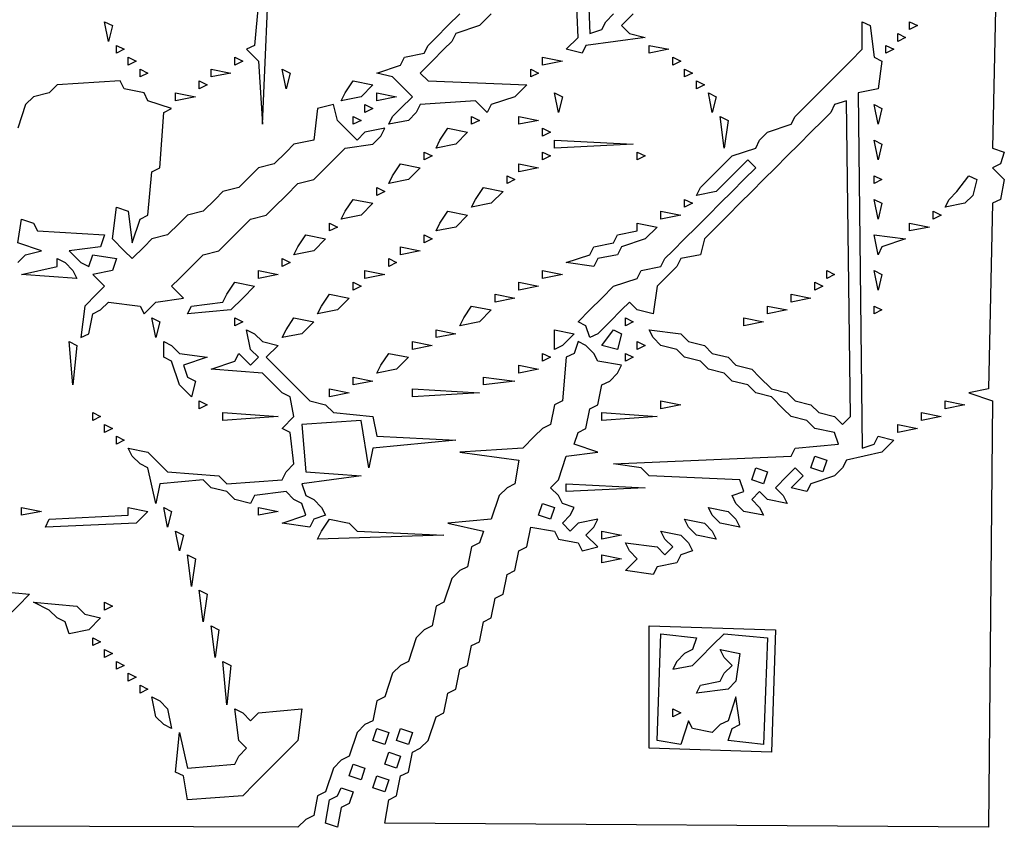
# Model space of a CAD drawing. Extents: x 96 to 35737, y -4785 to 4584.
# Drawn here: x 35176 to 35192, y -1668 to -1655 of the extents above; entities that cross this region are included whole.
import ezdxf

# ---------------------------------------------------------------- set-up
doc = ezdxf.new("R2010")
doc.units = 0
doc.layers.add('実線', color=7, linetype='CONTINUOUS', lineweight=30)

msp = doc.modelspace()

# ---------------------------------------------------------------- linework, layer by layer
at = {"layer": '実線'}
for points in [[(35185.381, -1653.909), (35185.445, -1655.563), (35185.636, -1655.499), (35185.699, -1655.372), (35185.826, -1655.245)], [(35180.103, -1655.054), (35180.039, -1655.754), (35179.912, -1655.817), (35180.103, -1656.008), (35180.167, -1657.025), (35180.294, -1654.164)], [(35186.144, -1655.245), (35185.954, -1655.436), (35186.081, -1655.563), (35186.335, -1655.626), (35185.381, -1655.754), (35185.318, -1655.881), (35185.063, -1655.817), (35185.254, -1655.626), (35185.19, -1654.164)], [(35191.995, -1654.418), (35191.931, -1657.407), (35192.122, -1657.471), (35192.058, -1657.661), (35191.931, -1657.725), (35192.122, -1657.916), (35192.058, -1658.234), (35191.931, -1658.297), (35191.868, -1661.286), (35191.55, -1661.35), (35191.931, -1661.477), (35191.868, -1668.345), (35182.138, -1668.281), (35182.202, -1667.9), (35182.329, -1667.836), (35182.392, -1667.518), (35182.52, -1667.455), (35182.583, -1667.137), (35182.71, -1667.073), (35182.837, -1666.946), (35182.965, -1666.564), (35183.092, -1666.501), (35183.155, -1666.183), (35183.283, -1666.119), (35183.346, -1665.801), (35183.473, -1665.738), (35183.537, -1665.42), (35183.664, -1665.356), (35183.728, -1665.038), (35183.855, -1664.974), (35183.919, -1664.656), (35184.046, -1664.593), (35184.109, -1664.275), (35184.237, -1664.211), (35184.3, -1663.893), (35184.427, -1663.83), (35184.491, -1663.512), (35184.872, -1663.575), (35184.936, -1663.703), (35185.254, -1663.766), (35185.318, -1663.893), (35185.572, -1663.83), (35185.381, -1663.639), (35185.508, -1663.512), (35185.572, -1663.385), (35185.254, -1663.448), (35185.127, -1663.575), (35185, -1663.448), (35185.127, -1663.321), (35185.19, -1663.194), (35185, -1663.13), (35184.936, -1663.003), (35184.809, -1662.876), (35184.936, -1662.749), (35185.063, -1662.367), (35185.572, -1662.304), (35185.19, -1662.176), (35185.254, -1661.986), (35185.381, -1661.922), (35185.445, -1661.604), (35185.572, -1661.54), (35185.636, -1661.222), (35185.763, -1661.159), (35185.89, -1661.032), (35185.954, -1660.905), (35185.572, -1660.841), (35185.508, -1660.714), (35185.381, -1660.587), (35185.254, -1660.523), (35185.19, -1660.714), (35185.063, -1660.777), (35185, -1661.477), (35184.872, -1661.54), (35184.809, -1661.858), (35184.682, -1661.922), (35184.554, -1662.049), (35184.364, -1662.24), (35183.346, -1662.304), (35184.3, -1662.431), (35184.237, -1662.812), (35184.109, -1662.876), (35183.982, -1663.003), (35183.855, -1663.385), (35183.155, -1663.448), (35183.728, -1663.575), (35183.664, -1663.766), (35183.537, -1663.83), (35183.473, -1664.148), (35183.346, -1664.211), (35183.219, -1664.339), (35183.092, -1664.72), (35182.965, -1664.784), (35182.901, -1665.102), (35182.774, -1665.165), (35182.647, -1665.292), (35182.52, -1665.674), (35182.392, -1665.738), (35182.265, -1665.865), (35182.138, -1666.246), (35182.011, -1666.31), (35181.947, -1666.628), (35181.82, -1666.691), (35181.693, -1666.819), (35181.566, -1667.2), (35181.438, -1667.264), (35181.311, -1667.391), (35181.184, -1667.773), (35181.057, -1667.836), (35180.993, -1668.154), (35180.866, -1668.218), (35180.739, -1668.345), (35160.58, -1668.281)], [(35183.855, -1655.245), (35183.664, -1655.436), (35183.283, -1655.563), (35183.219, -1655.69), (35183.092, -1655.817), (35182.901, -1656.008), (35182.71, -1656.199), (35182.837, -1656.326), (35184.427, -1656.389), (35184.237, -1656.58), (35183.855, -1656.707), (35183.791, -1656.835), (35183.601, -1656.644), (35182.71, -1656.707), (35182.647, -1656.835), (35182.52, -1656.962), (35182.202, -1657.025), (35182.265, -1656.898), (35182.392, -1656.771), (35182.583, -1656.58), (35182.456, -1656.453), (35182.265, -1656.262), (35182.011, -1656.199), (35182.392, -1656.072), (35182.456, -1655.944), (35182.774, -1655.881), (35182.837, -1655.754), (35182.965, -1655.626), (35183.155, -1655.436), (35183.346, -1655.245)], [(35176.224, -1659.251), (35176.351, -1659.124), (35176.605, -1659.06), (35176.224, -1658.933), (35176.287, -1658.552), (35176.478, -1658.615), (35176.542, -1658.742), (35177.623, -1658.806), (35177.559, -1658.997), (35177.051, -1659.06), (35177.241, -1659.251), (35177.369, -1659.315), (35177.432, -1659.124), (35177.814, -1659.188), (35177.75, -1659.378), (35177.432, -1659.442), (35177.623, -1659.633), (35177.496, -1659.76), (35177.305, -1659.951), (35177.241, -1660.459), (35177.369, -1660.396), (35177.432, -1660.078), (35177.559, -1660.014), (35177.686, -1659.887), (35178.195, -1659.951), (35178.259, -1660.078), (35178.45, -1659.887), (35178.895, -1659.823), (35178.704, -1659.633), (35178.831, -1659.506), (35179.022, -1659.315), (35179.213, -1659.124), (35179.467, -1659.06), (35179.594, -1658.933), (35179.785, -1658.742), (35179.976, -1658.552), (35180.23, -1658.488), (35180.357, -1658.361), (35180.548, -1658.17), (35180.739, -1657.979), (35180.993, -1657.916), (35181.12, -1657.789), (35181.311, -1657.598), (35181.502, -1657.407), (35181.947, -1657.343), (35182.074, -1657.216), (35182.138, -1657.089), (35181.82, -1657.153), (35181.693, -1657.28), (35181.566, -1657.153), (35181.375, -1656.962), (35181.311, -1656.707), (35181.057, -1656.771), (35180.993, -1657.28), (35180.675, -1657.343), (35180.548, -1657.471), (35180.357, -1657.661), (35180.103, -1657.725), (35179.976, -1657.852), (35179.785, -1658.043), (35179.531, -1658.106), (35179.403, -1658.234), (35179.213, -1658.424), (35178.958, -1658.488), (35178.831, -1658.615), (35178.64, -1658.806), (35178.386, -1658.87), (35178.259, -1658.997), (35178.068, -1659.188), (35177.941, -1659.06), (35177.75, -1658.87), (35177.814, -1658.361), (35178.004, -1658.424), (35178.068, -1658.933), (35178.195, -1658.552), (35178.322, -1658.488), (35178.386, -1657.789), (35178.513, -1657.725), (35178.577, -1656.835), (35178.704, -1656.771), (35178.322, -1656.644), (35178.259, -1656.517), (35177.941, -1656.453), (35177.877, -1656.326), (35176.86, -1656.389), (35176.733, -1656.517), (35176.478, -1656.58), (35176.351, -1656.707), (35176.224, -1657.089)]]:
    msp.add_lwpolyline(points, dxfattribs=at)
for points in [[(35177.623, -1655.372), (35177.75, -1655.436), (35177.686, -1655.69), (35177.623, -1655.372)], [(35189.833, -1655.372), (35189.96, -1655.436), (35190.023, -1655.944), (35190.151, -1656.008), (35190.087, -1656.453), (35189.769, -1656.517), (35189.833, -1662.24), (35190.023, -1662.176), (35190.087, -1662.049), (35190.341, -1662.113), (35190.151, -1662.304), (35189.578, -1662.431), (35189.515, -1662.558), (35189.387, -1662.685), (35189.006, -1662.812), (35188.942, -1662.939), (35188.688, -1662.876), (35188.879, -1662.685), (35188.752, -1662.558), (35188.624, -1662.685), (35188.434, -1662.876), (35188.561, -1663.003), (35188.624, -1663.13), (35188.306, -1663.067), (35188.179, -1662.939), (35188.052, -1663.067), (35188.179, -1663.194), (35188.243, -1663.321), (35187.925, -1663.257), (35187.798, -1663.13), (35187.734, -1663.003), (35187.925, -1662.939), (35187.861, -1662.749), (35186.399, -1662.685), (35186.271, -1662.558), (35185.826, -1662.494), (35188.688, -1662.367), (35188.752, -1662.24), (35189.451, -1662.176), (35189.387, -1661.986), (35189.07, -1661.922), (35188.942, -1661.795), (35188.688, -1661.731), (35188.561, -1661.604), (35188.37, -1661.413), (35188.116, -1661.35), (35187.988, -1661.222), (35187.734, -1661.159), (35187.607, -1661.032), (35187.353, -1660.968), (35187.225, -1660.841), (35186.971, -1660.777), (35186.844, -1660.65), (35186.589, -1660.587), (35186.462, -1660.459), (35186.399, -1660.332), (35186.907, -1660.396), (35187.035, -1660.523), (35187.289, -1660.587), (35187.416, -1660.714), (35187.67, -1660.777), (35187.798, -1660.905), (35188.052, -1660.968), (35188.179, -1661.095), (35188.37, -1661.286), (35188.624, -1661.35), (35188.752, -1661.477), (35189.006, -1661.54), (35189.133, -1661.668), (35189.387, -1661.731), (35189.515, -1661.858), (35189.642, -1661.731), (35189.578, -1656.644), (35189.387, -1656.707), (35189.324, -1656.835), (35189.197, -1656.962), (35189.006, -1657.153), (35188.815, -1657.343), (35188.624, -1657.534), (35188.434, -1657.725), (35188.243, -1657.916), (35188.052, -1658.106), (35187.861, -1658.297), (35187.67, -1658.488), (35187.48, -1658.679), (35187.289, -1658.87), (35187.225, -1659.124), (35186.907, -1659.188), (35186.844, -1659.315), (35186.717, -1659.442), (35186.526, -1659.633), (35186.462, -1660.078), (35186.208, -1660.014), (35186.081, -1659.887), (35185.954, -1660.014), (35185.763, -1660.205), (35185.572, -1660.396), (35185.445, -1660.459), (35185.381, -1660.269), (35185.254, -1660.205), (35185.445, -1660.014), (35185.636, -1659.823), (35185.826, -1659.633), (35186.208, -1659.506), (35186.271, -1659.378), (35186.589, -1659.315), (35186.653, -1659.188), (35186.78, -1659.06), (35186.971, -1658.87), (35187.162, -1658.679), (35187.353, -1658.488), (35187.543, -1658.297), (35187.734, -1658.106), (35187.925, -1657.916), (35188.116, -1657.725), (35187.988, -1657.598), (35187.861, -1657.725), (35187.67, -1657.916), (35187.48, -1658.106), (35187.162, -1658.17), (35187.225, -1658.043), (35187.353, -1657.916), (35187.543, -1657.725), (35187.734, -1657.534), (35188.116, -1657.407), (35188.179, -1657.28), (35188.306, -1657.153), (35188.688, -1657.025), (35188.752, -1656.898), (35188.879, -1656.771), (35189.07, -1656.58), (35189.26, -1656.389), (35189.451, -1656.199), (35189.642, -1656.008), (35189.833, -1655.817), (35189.833, -1655.372)], [(35190.596, -1655.372), (35190.723, -1655.436), (35190.596, -1655.499)], [(35190.405, -1655.563), (35190.532, -1655.626), (35190.405, -1655.69)], [(35177.814, -1655.754), (35177.941, -1655.817), (35177.814, -1655.881)], [(35186.399, -1655.754), (35186.717, -1655.817), (35186.399, -1655.881)], [(35190.214, -1655.754), (35190.341, -1655.817), (35190.214, -1655.881)], [(35178.004, -1655.944), (35178.132, -1656.008), (35178.004, -1656.072)], [(35179.721, -1655.944), (35179.849, -1656.008), (35179.721, -1656.072)], [(35184.682, -1655.944), (35185, -1656.008), (35184.682, -1656.072)], [(35186.78, -1655.944), (35186.907, -1656.008), (35186.78, -1656.072)], [(35178.195, -1656.135), (35178.322, -1656.199), (35178.195, -1656.262)], [(35179.34, -1656.135), (35179.658, -1656.199), (35179.34, -1656.262)], [(35180.485, -1656.135), (35180.612, -1656.199), (35180.548, -1656.453), (35180.485, -1656.135)], [(35184.491, -1656.135), (35184.618, -1656.199), (35184.491, -1656.262)], [(35186.971, -1656.135), (35187.098, -1656.199), (35186.971, -1656.262)], [(35179.149, -1656.326), (35179.276, -1656.389), (35179.149, -1656.453)], [(35181.629, -1656.326), (35181.947, -1656.389), (35181.756, -1656.58), (35181.438, -1656.644), (35181.502, -1656.517), (35181.629, -1656.326)], [(35187.162, -1656.326), (35187.289, -1656.389), (35187.162, -1656.453)], [(35178.768, -1656.517), (35179.086, -1656.58), (35178.768, -1656.644)], [(35182.011, -1656.517), (35182.329, -1656.58), (35182.011, -1656.644)], [(35184.872, -1656.517), (35185, -1656.58), (35184.936, -1656.835), (35184.872, -1656.517)], [(35187.353, -1656.517), (35187.48, -1656.58), (35187.416, -1656.835), (35187.353, -1656.517)], [(35181.82, -1656.707), (35181.947, -1656.771), (35181.82, -1656.835)], [(35190.023, -1656.707), (35190.151, -1656.771), (35190.087, -1657.025), (35190.023, -1656.707)], [(35181.629, -1656.898), (35181.756, -1656.962), (35181.629, -1657.025)], [(35183.537, -1656.898), (35183.664, -1656.962), (35183.537, -1657.025)], [(35184.3, -1656.898), (35184.618, -1656.962), (35184.3, -1657.025)], [(35187.543, -1656.898), (35187.67, -1656.962), (35187.607, -1657.407), (35187.543, -1656.898)], [(35183.155, -1657.089), (35183.473, -1657.153), (35183.283, -1657.343), (35182.965, -1657.407), (35183.028, -1657.28), (35183.155, -1657.089)], [(35184.682, -1657.089), (35184.809, -1657.153), (35184.682, -1657.216)], [(35184.872, -1657.28), (35186.144, -1657.343), (35184.872, -1657.407)], [(35190.023, -1657.28), (35190.151, -1657.343), (35190.087, -1657.598), (35190.023, -1657.28)], [(35182.774, -1657.471), (35182.901, -1657.534), (35182.774, -1657.598)], [(35184.682, -1657.471), (35184.809, -1657.534), (35184.682, -1657.598)], [(35186.208, -1657.471), (35186.335, -1657.534), (35186.208, -1657.598)], [(35182.392, -1657.661), (35182.71, -1657.725), (35182.52, -1657.916), (35182.202, -1657.979), (35182.265, -1657.852), (35182.392, -1657.661)], [(35184.3, -1657.661), (35184.618, -1657.725), (35184.3, -1657.789)], [(35184.109, -1657.852), (35184.237, -1657.916), (35184.109, -1657.979)], [(35190.023, -1657.852), (35190.151, -1657.916), (35190.023, -1657.979)], [(35191.55, -1657.852), (35191.677, -1657.916), (35191.613, -1658.17), (35191.486, -1658.297), (35191.168, -1658.361), (35191.232, -1658.234), (35191.359, -1658.106), (35191.55, -1657.852)], [(35182.011, -1658.043), (35182.138, -1658.106), (35182.011, -1658.17)], [(35183.728, -1658.043), (35184.046, -1658.106), (35183.855, -1658.297), (35183.537, -1658.361), (35183.601, -1658.234), (35183.728, -1658.043)], [(35181.629, -1658.234), (35181.947, -1658.297), (35181.756, -1658.488), (35181.438, -1658.552), (35181.502, -1658.424), (35181.629, -1658.234)], [(35186.971, -1658.234), (35187.098, -1658.297), (35186.971, -1658.361)], [(35190.023, -1658.234), (35190.151, -1658.297), (35190.087, -1658.552), (35190.023, -1658.234)], [(35183.155, -1658.424), (35183.473, -1658.488), (35183.283, -1658.679), (35182.965, -1658.742), (35183.028, -1658.615), (35183.155, -1658.424)], [(35186.589, -1658.424), (35186.907, -1658.488), (35186.589, -1658.552)], [(35190.977, -1658.424), (35191.104, -1658.488), (35190.977, -1658.552)], [(35181.248, -1658.615), (35181.375, -1658.679), (35181.248, -1658.742)], [(35186.208, -1658.615), (35186.526, -1658.679), (35186.335, -1658.87), (35185.954, -1658.997), (35185.89, -1659.124), (35185.572, -1659.188), (35185.508, -1659.315), (35185.063, -1659.251), (35185.445, -1659.124), (35185.508, -1658.997), (35185.826, -1658.933), (35185.89, -1658.806), (35186.208, -1658.742)], [(35190.596, -1658.615), (35190.914, -1658.679), (35190.596, -1658.742)], [(35180.866, -1658.806), (35181.184, -1658.87), (35180.993, -1659.06), (35180.675, -1659.124), (35180.739, -1658.997), (35180.866, -1658.806)], [(35182.774, -1658.806), (35182.901, -1658.87), (35182.774, -1658.933)], [(35190.023, -1658.806), (35190.532, -1658.87), (35190.151, -1658.997), (35190.087, -1659.124), (35190.023, -1658.806)], [(35182.392, -1658.997), (35182.71, -1659.06), (35182.392, -1659.124)], [(35176.86, -1659.188), (35176.987, -1659.251), (35177.114, -1659.378), (35177.178, -1659.506), (35176.287, -1659.442), (35176.86, -1659.315)], [(35180.485, -1659.188), (35180.612, -1659.251), (35180.485, -1659.315)], [(35182.202, -1659.188), (35182.329, -1659.251), (35182.202, -1659.315)], [(35180.103, -1659.378), (35180.421, -1659.442), (35180.103, -1659.506)], [(35181.82, -1659.378), (35182.138, -1659.442), (35181.82, -1659.506)], [(35184.682, -1659.378), (35185, -1659.442), (35184.682, -1659.506)], [(35189.26, -1659.378), (35189.387, -1659.442), (35189.26, -1659.506)], [(35190.023, -1659.378), (35190.151, -1659.442), (35190.087, -1659.696), (35190.023, -1659.378)], [(35179.721, -1659.569), (35180.039, -1659.633), (35179.849, -1659.823), (35179.658, -1660.014), (35178.958, -1660.078), (35179.022, -1659.951), (35179.531, -1659.887), (35179.594, -1659.76), (35179.721, -1659.569)], [(35181.629, -1659.569), (35181.756, -1659.633), (35181.629, -1659.696)], [(35184.3, -1659.569), (35184.618, -1659.633), (35184.3, -1659.696)], [(35189.07, -1659.569), (35189.197, -1659.633), (35189.07, -1659.696)], [(35181.248, -1659.76), (35181.566, -1659.823), (35181.375, -1660.014), (35181.057, -1660.078), (35181.12, -1659.951), (35181.248, -1659.76)], [(35183.919, -1659.76), (35184.237, -1659.823), (35183.919, -1659.887)], [(35188.688, -1659.76), (35189.006, -1659.823), (35188.688, -1659.887)], [(35183.537, -1659.951), (35183.855, -1660.014), (35183.664, -1660.205), (35183.346, -1660.269), (35183.41, -1660.141), (35183.537, -1659.951)], [(35188.306, -1659.951), (35188.624, -1660.014), (35188.306, -1660.078)], [(35190.023, -1659.951), (35190.151, -1660.014), (35190.023, -1660.078)], [(35178.386, -1660.141), (35178.513, -1660.205), (35178.45, -1660.459), (35178.386, -1660.141)], [(35179.721, -1660.141), (35179.849, -1660.205), (35179.721, -1660.269)], [(35180.675, -1660.141), (35180.993, -1660.205), (35180.803, -1660.396), (35180.485, -1660.459), (35180.548, -1660.332), (35180.675, -1660.141)], [(35186.017, -1660.141), (35186.144, -1660.205), (35186.017, -1660.269)], [(35187.925, -1660.141), (35188.243, -1660.205), (35187.925, -1660.269)], [(35179.912, -1660.332), (35180.039, -1660.396), (35180.167, -1660.523), (35180.421, -1660.587), (35180.23, -1660.777), (35180.357, -1660.905), (35180.548, -1661.095), (35180.739, -1661.286), (35180.93, -1661.477), (35181.184, -1661.54), (35181.311, -1661.668), (35181.947, -1661.731), (35182.011, -1662.049), (35183.283, -1662.113), (35181.947, -1662.24), (35181.884, -1662.558), (35181.756, -1661.795), (35180.803, -1661.858), (35180.866, -1662.622), (35181.756, -1662.685), (35180.803, -1662.812), (35180.866, -1663.003), (35180.993, -1663.067), (35181.12, -1663.194), (35181.184, -1663.321), (35180.993, -1663.385), (35180.93, -1663.512), (35180.485, -1663.448), (35180.866, -1663.321), (35180.803, -1663.13), (35180.675, -1663.067), (35180.548, -1662.939), (35180.039, -1663.003), (35179.976, -1663.13), (35179.721, -1663.067), (35179.594, -1662.939), (35179.34, -1662.876), (35179.213, -1662.749), (35178.513, -1662.812), (35178.45, -1663.13), (35178.322, -1662.558), (35178.195, -1662.494), (35178.068, -1662.367), (35178.004, -1662.24), (35178.322, -1662.304), (35178.45, -1662.431), (35178.64, -1662.622), (35179.467, -1662.685), (35179.594, -1662.812), (35180.485, -1662.749), (35180.548, -1662.622), (35180.675, -1662.494), (35180.612, -1661.986), (35180.485, -1661.922), (35180.675, -1661.731), (35180.612, -1661.413), (35180.485, -1661.35), (35180.357, -1661.222), (35180.167, -1661.032), (35179.34, -1660.968), (35179.721, -1660.841), (35179.785, -1660.714), (35179.976, -1660.905), (35180.103, -1660.777), (35179.976, -1660.65), (35179.912, -1660.332)], [(35182.965, -1660.332), (35183.283, -1660.396), (35182.965, -1660.459)], [(35184.872, -1660.332), (35185.19, -1660.396), (35185, -1660.587), (35184.872, -1660.65), (35184.872, -1660.332)], [(35185.826, -1660.332), (35185.954, -1660.396), (35185.89, -1660.65), (35185.636, -1660.587), (35185.826, -1660.332)], [(35177.051, -1660.523), (35177.178, -1660.587), (35177.114, -1661.222), (35177.051, -1660.523)], [(35178.577, -1660.523), (35178.704, -1660.587), (35178.831, -1660.714), (35179.276, -1660.777), (35178.895, -1660.905), (35178.958, -1661.095), (35179.086, -1661.159), (35179.022, -1661.413), (35178.831, -1661.222), (35178.704, -1660.841), (35178.577, -1660.777), (35178.577, -1660.523)], [(35182.583, -1660.523), (35182.901, -1660.587), (35182.583, -1660.65)], [(35186.208, -1660.523), (35186.335, -1660.587), (35186.208, -1660.65)], [(35182.202, -1660.714), (35182.52, -1660.777), (35182.329, -1660.968), (35182.011, -1661.032), (35182.074, -1660.905), (35182.202, -1660.714)], [(35184.682, -1660.714), (35184.809, -1660.777), (35184.682, -1660.841)], [(35186.017, -1660.714), (35186.144, -1660.777), (35186.017, -1660.841)], [(35184.3, -1660.905), (35184.618, -1660.968), (35184.3, -1661.032)], [(35181.629, -1661.095), (35181.947, -1661.159), (35181.629, -1661.222)], [(35183.728, -1661.095), (35184.237, -1661.159), (35183.728, -1661.222)], [(35181.248, -1661.286), (35181.566, -1661.35), (35181.248, -1661.413)], [(35182.583, -1661.286), (35183.664, -1661.35), (35182.583, -1661.413)], [(35179.149, -1661.477), (35179.276, -1661.54), (35179.149, -1661.604)], [(35186.589, -1661.477), (35186.907, -1661.54), (35186.589, -1661.604)], [(35191.168, -1661.477), (35191.486, -1661.54), (35191.168, -1661.604)], [(35177.432, -1661.668), (35177.559, -1661.731), (35177.432, -1661.795)], [(35179.531, -1661.668), (35180.421, -1661.731), (35179.531, -1661.795)], [(35185.636, -1661.668), (35186.526, -1661.731), (35185.636, -1661.795)], [(35190.787, -1661.668), (35191.104, -1661.731), (35190.787, -1661.795)], [(35177.623, -1661.858), (35177.75, -1661.922), (35177.623, -1661.986)], [(35190.405, -1661.858), (35190.723, -1661.922), (35190.405, -1661.986)], [(35177.814, -1662.049), (35177.941, -1662.113), (35177.814, -1662.176)], [(35189.07, -1662.367), (35189.26, -1662.431), (35189.197, -1662.622), (35189.006, -1662.558), (35189.07, -1662.367)], [(35188.116, -1662.558), (35188.306, -1662.622), (35188.243, -1662.812), (35188.052, -1662.749), (35188.116, -1662.558)], [(35185.063, -1662.812), (35186.335, -1662.876), (35185.063, -1662.939)], [(35176.287, -1663.194), (35176.605, -1663.257), (35176.287, -1663.321)], [(35178.004, -1663.194), (35178.322, -1663.257), (35178.132, -1663.448), (35176.669, -1663.512), (35176.733, -1663.385), (35178.004, -1663.321)], [(35178.577, -1663.194), (35178.704, -1663.257), (35178.64, -1663.512), (35178.577, -1663.194)], [(35180.103, -1663.194), (35180.421, -1663.257), (35180.103, -1663.321)], [(35184.682, -1663.13), (35184.872, -1663.194), (35184.809, -1663.385), (35184.618, -1663.321), (35184.682, -1663.13)], [(35187.353, -1663.194), (35187.67, -1663.257), (35187.798, -1663.385), (35187.861, -1663.512), (35187.543, -1663.448), (35187.416, -1663.321), (35187.353, -1663.194)], [(35181.248, -1663.385), (35181.566, -1663.448), (35181.693, -1663.575), (35183.092, -1663.639), (35181.057, -1663.703), (35181.12, -1663.575), (35181.248, -1663.385)], [(35186.971, -1663.385), (35187.289, -1663.448), (35187.416, -1663.575), (35187.48, -1663.703), (35187.162, -1663.639), (35187.035, -1663.512), (35186.971, -1663.385)], [(35178.768, -1663.575), (35178.895, -1663.639), (35178.831, -1663.893), (35178.768, -1663.575)], [(35185.636, -1663.575), (35185.954, -1663.639), (35185.636, -1663.703)], [(35186.589, -1663.575), (35186.907, -1663.639), (35187.035, -1663.766), (35187.098, -1663.893), (35186.907, -1663.957), (35186.844, -1664.084), (35186.526, -1664.148), (35186.462, -1664.275), (35186.017, -1664.211), (35186.208, -1664.021), (35186.081, -1663.893), (35186.017, -1663.766), (35186.526, -1663.83), (35186.653, -1663.957), (35186.78, -1663.83), (35186.653, -1663.703), (35186.589, -1663.575)], [(35178.958, -1663.957), (35179.086, -1664.021), (35179.022, -1664.466), (35178.958, -1663.957)], [(35185.636, -1663.957), (35185.954, -1664.021), (35185.636, -1664.084)], [(35175.715, -1664.529), (35176.415, -1664.593), (35176.224, -1664.784), (35176.033, -1664.974), (35175.906, -1665.038), (35175.842, -1664.656), (35175.715, -1664.529)], [(35179.149, -1664.529), (35179.276, -1664.593), (35179.213, -1665.038), (35179.149, -1664.529)], [(35176.478, -1664.72), (35177.178, -1664.784), (35177.305, -1664.911), (35177.559, -1664.974), (35177.369, -1665.165), (35177.051, -1665.229), (35176.987, -1665.038), (35176.86, -1664.974), (35176.733, -1664.847), (35176.478, -1664.72)], [(35177.623, -1664.72), (35177.75, -1664.784), (35177.623, -1664.847)], [(35179.34, -1665.102), (35179.467, -1665.165), (35179.403, -1665.61), (35179.34, -1665.102)], [(35186.399, -1665.102), (35188.434, -1665.165), (35188.37, -1667.137), (35186.399, -1667.073), (35186.399, -1665.102)], [(35177.432, -1665.292), (35177.559, -1665.356), (35177.432, -1665.42)], [(35186.589, -1665.229), (35187.162, -1665.292), (35187.098, -1665.483), (35186.971, -1665.547), (35186.844, -1665.674), (35186.78, -1665.801), (35187.098, -1665.738), (35187.225, -1665.61), (35187.416, -1665.42), (35187.607, -1665.229), (35188.306, -1665.292), (35188.243, -1667.009), (35187.67, -1666.946), (35187.734, -1666.755), (35187.861, -1666.691), (35187.798, -1666.246), (35187.67, -1666.628), (35187.543, -1666.691), (35187.416, -1666.819), (35187.098, -1666.755), (35187.035, -1666.628), (35186.907, -1667.009), (35186.526, -1666.946), (35186.589, -1665.229)], [(35177.623, -1665.483), (35177.75, -1665.547), (35177.623, -1665.61)], [(35187.543, -1665.483), (35187.861, -1665.547), (35187.798, -1665.992), (35187.67, -1666.119), (35187.162, -1666.183), (35187.225, -1666.056), (35187.543, -1665.992), (35187.607, -1665.865), (35187.734, -1665.738), (35187.607, -1665.61), (35187.543, -1665.483)], [(35177.814, -1665.674), (35177.941, -1665.738), (35177.814, -1665.801)], [(35179.531, -1665.674), (35179.658, -1665.738), (35179.594, -1666.373), (35179.531, -1665.674)], [(35178.004, -1665.865), (35178.132, -1665.928), (35178.004, -1665.992)], [(35178.195, -1666.056), (35178.322, -1666.119), (35178.195, -1666.183)], [(35178.386, -1666.246), (35178.513, -1666.31), (35178.64, -1666.437), (35178.704, -1666.755), (35178.577, -1666.691), (35178.45, -1666.564), (35178.386, -1666.246)], [(35179.721, -1666.437), (35179.849, -1666.501), (35179.976, -1666.628), (35180.103, -1666.501), (35180.803, -1666.437), (35180.739, -1666.946), (35180.612, -1667.073), (35180.421, -1667.264), (35180.23, -1667.455), (35180.039, -1667.645), (35179.849, -1667.836), (35178.958, -1667.9), (35178.895, -1667.518), (35178.768, -1667.455), (35178.831, -1666.819), (35178.958, -1667.391), (35179.721, -1667.327), (35179.785, -1667.2), (35179.912, -1667.073), (35179.785, -1666.946), (35179.721, -1666.437)], [(35186.78, -1666.437), (35186.907, -1666.501), (35186.78, -1666.564)], [(35182.011, -1666.755), (35182.202, -1666.819), (35182.138, -1667.009), (35181.947, -1666.946), (35182.011, -1666.755)], [(35182.392, -1666.755), (35182.583, -1666.819), (35182.52, -1667.009), (35182.329, -1666.946), (35182.392, -1666.755)], [(35182.202, -1667.137), (35182.392, -1667.2), (35182.329, -1667.391), (35182.138, -1667.327), (35182.202, -1667.137)], [(35181.629, -1667.327), (35181.82, -1667.391), (35181.756, -1667.582), (35181.566, -1667.518), (35181.629, -1667.327)], [(35182.011, -1667.518), (35182.202, -1667.582), (35182.138, -1667.773), (35181.947, -1667.709), (35182.011, -1667.518)], [(35181.438, -1667.709), (35181.629, -1667.773), (35181.566, -1667.963), (35181.438, -1668.027), (35181.375, -1668.345), (35181.184, -1668.281), (35181.248, -1667.9), (35181.375, -1667.836)]]:
    msp.add_lwpolyline(points, close=True, dxfattribs=at)

doc.saveas('drawing.dxf')
